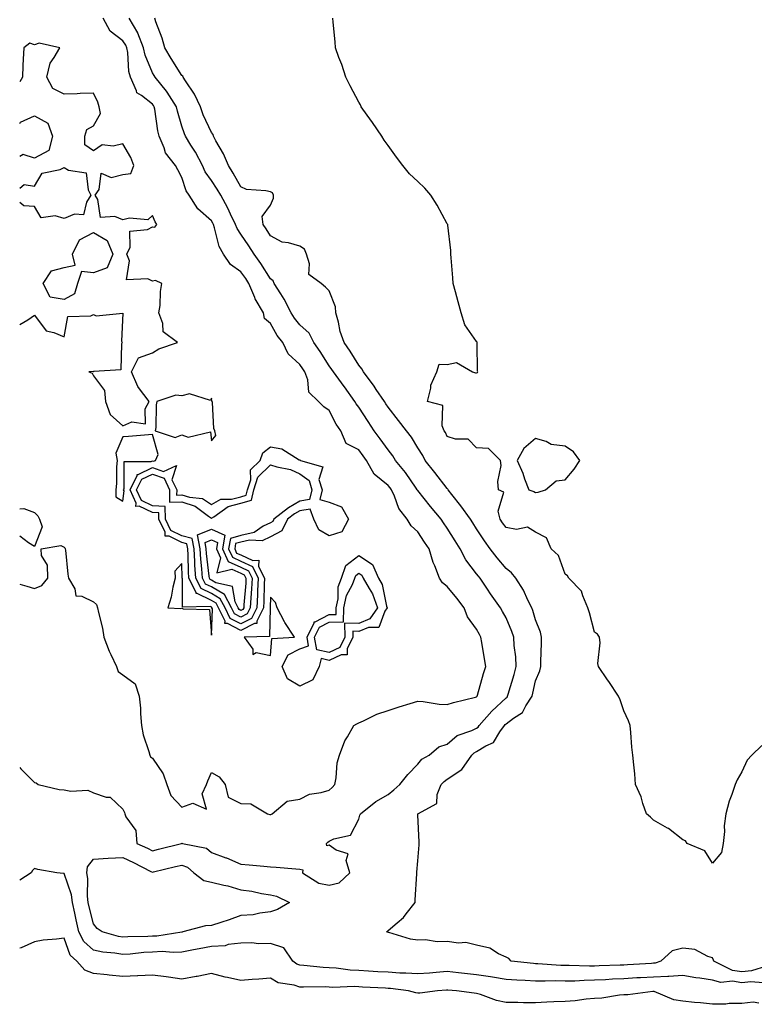
# Model space of a CAD drawing. Units: inches. Extents: x 913043 to 915683, y 7258298 to 7260938.
# Drawn here: x 913043 to 913292, y 7258557 to 7258891 of the extents above; entities that cross this region are included whole.
import ezdxf

# ---------------------------------------------------------------- set-up
doc = ezdxf.new("R2010")
doc.units = ezdxf.units.IN
doc.header["$MEASUREMENT"] = 0
doc.layers.add('Contour_91307258', color=7, linetype='Continuous', true_color=0xaa1876)

msp = doc.modelspace()

# ---------------------------------------------------------------- linework, layer by layer
at = {"layer": 'Contour_91307258'}
for points in [[(913043, 7258699.93, 3272), (913045.4, 7258699.26, 3272), (913048.05, 7258698.38, 3272), (913050.56, 7258699.41, 3272), (913052.52, 7258701.92, 3272), (913052.49, 7258706.36, 3272), (913050.39, 7258709.59, 3272), (913050.3, 7258711.92, 3272), (913056.91, 7258713.05, 3272), (913058.05, 7258712.45, 3272), (913058.33, 7258712.2, 3272), (913058.47, 7258711.92, 3272), (913058.55, 7258711.42, 3272), (913059.38, 7258703.25, 3272), (913059.6, 7258701.92, 3272), (913061.68, 7258698.29, 3272), (913062.07, 7258695.93, 3272), (913064.11, 7258695.86, 3272), (913068.05, 7258693.96, 3272), (913069.09, 7258692.96, 3272), (913069.41, 7258691.92, 3272), (913069.71, 7258690.26, 3272), (913071.1, 7258684.97, 3272), (913071.54, 7258681.92, 3272), (913073.31, 7258677.17, 3272), (913073.91, 7258676.06, 3272), (913075.89, 7258671.92, 3272), (913076.4, 7258670.27, 3272), (913078.05, 7258669.08, 3272), (913082.17, 7258666.04, 3272), (913083.56, 7258661.92, 3272), (913083.99, 7258657.87, 3272), (913084.02, 7258655.95, 3272), (913084.38, 7258651.92, 3272), (913084.9, 7258648.77, 3272), (913086.85, 7258643.12, 3272), (913087.12, 7258641.92, 3272), (913087.41, 7258641.29, 3272), (913088.05, 7258640.85, 3272), (913091.7, 7258635.56, 3272), (913092.9, 7258631.92, 3272), (913094.27, 7258628.13, 3272), (913098.05, 7258624.25, 3272), (913101.71, 7258625.58, 3272), (913106.37, 7258623.6, 3272), (913104.89, 7258628.76, 3272), (913106.44, 7258631.92, 3272), (913106.8, 7258633.17, 3272), (913108.05, 7258635.97, 3272), (913110.64, 7258634.51, 3272), (913112.72, 7258631.92, 3272), (913113.78, 7258627.64, 3272), (913118.05, 7258625.46, 3272), (913121.44, 7258625.32, 3272), (913127.07, 7258621.92, 3272), (913127.88, 7258621.75, 3272), (913128.05, 7258621.72, 3272), (913128.21, 7258621.75, 3272), (913128.67, 7258621.92, 3272), (913133.75, 7258626.22, 3272), (913138.05, 7258626.9, 3272), (913141.31, 7258628.67, 3272), (913145.29, 7258629.17, 3272), (913148.05, 7258630.03, 3272), (913149.01, 7258630.95, 3272), (913149.88, 7258631.92, 3272), (913150.37, 7258634.23, 3272), (913150.74, 7258639.22, 3272), (913151.54, 7258641.92, 3272), (913153.28, 7258646.69, 3272), (913154.2, 7258648.06, 3272), (913156.38, 7258651.92, 3272), (913157.42, 7258652.55, 3272), (913158.05, 7258652.89, 3272), (913159.69, 7258653.56, 3272), (913164.19, 7258655.78, 3272), (913168.05, 7258656.98, 3272), (913171.71, 7258658.26, 3272), (913175.54, 7258659.41, 3272), (913178.05, 7258660.22, 3272), (913179.89, 7258660.07, 3272), (913185.36, 7258659.22, 3272), (913188.05, 7258659.05, 3272), (913190.18, 7258659.79, 3272), (913197.72, 7258661.6, 3272), (913198.05, 7258661.7, 3272), (913198.16, 7258661.81, 3272), (913198.27, 7258661.92, 3272), (913198.37, 7258662.24, 3272), (913200.33, 7258669.64, 3272), (913201.21, 7258671.92, 3272), (913200.73, 7258674.6, 3272), (913199.83, 7258680.14, 3272), (913199.52, 7258681.92, 3272), (913199, 7258682.87, 3272), (913198.05, 7258684.6, 3272), (913194.95, 7258688.82, 3272), (913193.79, 7258691.92, 3272), (913191.31, 7258695.17, 3272), (913188.05, 7258699.11, 3272), (913186.45, 7258700.33, 3272), (913185.5, 7258701.92, 3272), (913183.87, 7258706.1, 3272), (913183.35, 7258707.21, 3272), (913181.93, 7258711.92, 3272), (913180.33, 7258714.2, 3272), (913178.05, 7258717.71, 3272), (913175.82, 7258719.68, 3272), (913174.48, 7258721.92, 3272), (913171.67, 7258725.54, 3272), (913170.17, 7258729.8, 3272), (913169.16, 7258731.92, 3272), (913168.7, 7258732.57, 3272), (913168.05, 7258733.38, 3272), (913163.32, 7258737.19, 3272), (913160.63, 7258741.92, 3272), (913159.54, 7258743.41, 3272), (913158.05, 7258745.46, 3272), (913153.79, 7258747.66, 3272), (913151.94, 7258751.92, 3272), (913150.33, 7258754.2, 3272), (913148.05, 7258758.83, 3272), (913146.21, 7258760.08, 3272), (913144.44, 7258761.92, 3272), (913141.14, 7258765.01, 3272), (913140.74, 7258769.23, 3272), (913139.71, 7258771.92, 3272), (913139.05, 7258772.92, 3272), (913138.05, 7258774.39, 3272), (913134.15, 7258778.02, 3272), (913132.25, 7258781.92, 3272), (913130.42, 7258784.29, 3272), (913128.05, 7258788.4, 3272), (913126.12, 7258790, 3272), (913125.75, 7258791.92, 3272), (913122.92, 7258796.78, 3272), (913122.79, 7258797.18, 3272), (913120.8, 7258801.92, 3272), (913119.73, 7258803.6, 3272), (913118.05, 7258805.9, 3272), (913114.49, 7258808.36, 3272), (913112.12, 7258811.92, 3272), (913110.63, 7258814.51, 3272), (913109.14, 7258820.83, 3272), (913108.74, 7258821.92, 3272), (913108.51, 7258822.38, 3272), (913108.05, 7258823.21, 3272), (913103.41, 7258827.28, 3272), (913100.48, 7258831.92, 3272), (913099.51, 7258833.38, 3272), (913098.05, 7258837.91, 3272), (913096.63, 7258840.5, 3272), (913095.84, 7258841.92, 3272), (913092.42, 7258846.29, 3272), (913092.01, 7258847.96, 3272), (913090.35, 7258851.92, 3272), (913089.91, 7258853.78, 3272), (913088.85, 7258861.12, 3272), (913088.68, 7258861.92, 3272), (913088.44, 7258862.31, 3272), (913088.05, 7258862.77, 3272), (913084.29, 7258865.68, 3272), (913082.73, 7258866.6, 3272), (913082.63, 7258867.34, 3272), (913080.57, 7258871.92, 3272), (913080, 7258873.87, 3272), (913079.67, 7258880.3, 3272), (913079.34, 7258881.92, 3272), (913078.98, 7258882.85, 3272), (913078.05, 7258884.23, 3272), (913073.71, 7258887.58, 3272), (913071.35, 7258891.92, 3272)], [(913043, 7258637.67, 3271), (913043.41, 7258637.27, 3271), (913048.05, 7258632.57, 3271), (913048.63, 7258632.5, 3271), (913049.31, 7258631.92, 3271), (913056.4, 7258630.27, 3271), (913058.05, 7258630.16, 3271), (913060.31, 7258629.66, 3271), (913066.14, 7258630.01, 3271), (913068.05, 7258629.1, 3271), (913072.32, 7258627.64, 3271), (913073.74, 7258627.61, 3271), (913078.05, 7258623.52, 3271), (913078.51, 7258622.38, 3271), (913078.73, 7258621.92, 3271), (913079.02, 7258620.95, 3271), (913082.4, 7258616.28, 3271), (913082.72, 7258611.92, 3271), (913086.38, 7258610.26, 3271), (913088.05, 7258609.43, 3271), (913090.05, 7258609.92, 3271), (913097.95, 7258611.92, 3271), (913098, 7258611.98, 3271), (913098.05, 7258611.97, 3271), (913098.22, 7258611.92, 3271), (913106.4, 7258610.27, 3271), (913108.05, 7258608.86, 3271), (913112.91, 7258607.07, 3271), (913113.12, 7258606.99, 3271), (913118.05, 7258604.94, 3271), (913120.82, 7258604.69, 3271), (913125.81, 7258604.16, 3271), (913128.05, 7258603.95, 3271), (913130.02, 7258603.89, 3271), (913136.7, 7258603.27, 3271), (913138.05, 7258603.22, 3271), (913139.07, 7258602.94, 3271), (913138.91, 7258601.92, 3271), (913144.56, 7258598.43, 3271), (913148.05, 7258597.78, 3271), (913151.44, 7258598.53, 3271), (913155.01, 7258601.92, 3271), (913153.8, 7258606.17, 3271), (913154.51, 7258608.38, 3271), (913150.38, 7258609.6, 3271), (913148.05, 7258611.3, 3271), (913147.27, 7258611.15, 3271), (913147.08, 7258611.92, 3271), (913147.58, 7258612.39, 3271), (913148.05, 7258612.7, 3271), (913149.64, 7258613.51, 3271), (913155.22, 7258614.74, 3271), (913158.05, 7258620.19, 3271), (913158.42, 7258621.55, 3271), (913158.63, 7258621.92, 3271), (913163.87, 7258626.1, 3271), (913168.05, 7258628.47, 3271), (913169.91, 7258630.06, 3271), (913172.02, 7258631.92, 3271), (913174.66, 7258635.32, 3271), (913178.05, 7258638.8, 3271), (913179.47, 7258640.5, 3271), (913181.9, 7258641.92, 3271), (913185.25, 7258644.72, 3271), (913188.05, 7258645.57, 3271), (913191.42, 7258648.55, 3271), (913196.4, 7258650.28, 3271), (913198.05, 7258651.08, 3271), (913198.57, 7258651.4, 3271), (913198.94, 7258651.92, 3271), (913203.19, 7258656.78, 3271), (913208.05, 7258661.37, 3271), (913208.36, 7258661.61, 3271), (913208.56, 7258661.92, 3271), (913208.76, 7258662.62, 3271), (913210.78, 7258669.19, 3271), (913211.49, 7258671.92, 3271), (913211.34, 7258675.21, 3271), (913210.84, 7258679.13, 3271), (913210.69, 7258681.92, 3271), (913210.03, 7258683.89, 3271), (913208.05, 7258688.43, 3271), (913206.81, 7258690.68, 3271), (913206.13, 7258691.92, 3271), (913202.79, 7258696.66, 3271), (913201.73, 7258698.25, 3271), (913199.24, 7258701.92, 3271), (913198.7, 7258702.57, 3271), (913198.05, 7258703.41, 3271), (913194.33, 7258708.2, 3271), (913192.44, 7258711.92, 3271), (913190.77, 7258714.64, 3271), (913188.05, 7258718.91, 3271), (913186.8, 7258720.67, 3271), (913185.97, 7258721.92, 3271), (913182.42, 7258726.3, 3271), (913178.05, 7258731.7, 3271), (913177.95, 7258731.81, 3271), (913177.9, 7258731.92, 3271), (913177.53, 7258732.45, 3271), (913173.87, 7258737.74, 3271), (913170.56, 7258741.92, 3271), (913169.59, 7258743.46, 3271), (913168.05, 7258745.45, 3271), (913165.32, 7258749.2, 3271), (913163.33, 7258751.92, 3271), (913161.23, 7258755.1, 3271), (913158.05, 7258759.92, 3271), (913157.2, 7258761.06, 3271), (913156.73, 7258761.92, 3271), (913153.16, 7258766.81, 3271), (913153.06, 7258766.94, 3271), (913149.45, 7258771.92, 3271), (913148.9, 7258772.77, 3271), (913148.05, 7258774.02, 3271), (913144.93, 7258778.8, 3271), (913142.82, 7258781.92, 3271), (913141.23, 7258785.1, 3271), (913138.05, 7258787.86, 3271), (913136.25, 7258790.12, 3271), (913135.13, 7258791.92, 3271), (913132.78, 7258796.65, 3271), (913131.58, 7258798.39, 3271), (913129.31, 7258801.92, 3271), (913128.97, 7258802.84, 3271), (913128.05, 7258803.46, 3271), (913124.83, 7258808.7, 3271), (913122.53, 7258811.92, 3271), (913120.8, 7258814.67, 3271), (913118.05, 7258818.65, 3271), (913116.74, 7258820.61, 3271), (913116.26, 7258821.92, 3271), (913114.56, 7258825.41, 3271), (913113.61, 7258827.49, 3271), (913111.22, 7258831.92, 3271), (913110.05, 7258833.92, 3271), (913108.05, 7258836.9, 3271), (913105.92, 7258839.79, 3271), (913104.99, 7258841.92, 3271), (913102.62, 7258846.49, 3271), (913101.09, 7258848.88, 3271), (913099.24, 7258851.92, 3271), (913098.88, 7258852.76, 3271), (913098.05, 7258855.37, 3271), (913096.55, 7258860.43, 3271), (913096.24, 7258861.92, 3271), (913093.03, 7258866.9, 3271), (913092.8, 7258867.16, 3271), (913088.94, 7258871.92, 3271), (913088.6, 7258872.47, 3271), (913088.05, 7258873.4, 3271), (913085.52, 7258879.39, 3271), (913085.01, 7258881.92, 3271), (913083.08, 7258886.89, 3271), (913083.06, 7258886.94, 3271), (913080.13, 7258891.92, 3271)], [(913296.44, 7258570.31, 3270), (913291.33, 7258568.64, 3270), (913288.05, 7258568.3, 3270), (913284.91, 7258568.78, 3270), (913278.51, 7258571.92, 3270), (913278.45, 7258572.31, 3270), (913278.05, 7258573.09, 3270), (913276.45, 7258573.52, 3270), (913272.09, 7258575.96, 3270), (913268.05, 7258576.42, 3270), (913264.44, 7258575.53, 3270), (913260.52, 7258571.92, 3270), (913258.68, 7258571.3, 3270), (913258.05, 7258571.27, 3270), (913257.36, 7258571.23, 3270), (913249.26, 7258570.71, 3270), (913248.05, 7258570.64, 3270), (913246.71, 7258570.58, 3270), (913239.61, 7258570.36, 3270), (913238.05, 7258570.28, 3270), (913236.38, 7258570.25, 3270), (913229.46, 7258570.5, 3270), (913228.05, 7258570.48, 3270), (913226.65, 7258570.51, 3270), (913218.87, 7258571.1, 3270), (913218.05, 7258571.12, 3270), (913217.3, 7258571.17, 3270), (913209.78, 7258571.92, 3270), (913208.99, 7258572.86, 3270), (913208.05, 7258573.34, 3270), (913205.46, 7258574.51, 3270), (913202.5, 7258576.37, 3270), (913198.05, 7258577.4, 3270), (913194.42, 7258578.3, 3270), (913191.86, 7258578.1, 3270), (913188.05, 7258578.66, 3270), (913184.67, 7258578.54, 3270), (913180.72, 7258579.25, 3270), (913178.05, 7258579.11, 3270), (913175.61, 7258579.48, 3270), (913168.31, 7258581.66, 3270), (913168.05, 7258581.71, 3270), (913167.9, 7258581.76, 3270), (913167.51, 7258581.92, 3270), (913167.82, 7258582.15, 3270), (913168.05, 7258582.33, 3270), (913171.09, 7258584.97, 3270), (913173.23, 7258586.74, 3270), (913174.19, 7258588.06, 3270), (913177.19, 7258591.92, 3270), (913177.23, 7258592.74, 3270), (913177.71, 7258601.58, 3270), (913177.72, 7258601.92, 3270), (913177.76, 7258602.2, 3270), (913178.05, 7258606.03, 3270), (913178.52, 7258611.45, 3270), (913178.57, 7258611.92, 3270), (913178.5, 7258612.37, 3270), (913178.05, 7258621.63, 3270), (913178.05, 7258621.91, 3270), (913178.05, 7258621.92, 3270), (913178.06, 7258621.94, 3270), (913184.49, 7258625.48, 3270), (913184.64, 7258628.5, 3270), (913186.06, 7258631.92, 3270), (913186.99, 7258632.98, 3270), (913188.05, 7258633.71, 3270), (913193, 7258636.97, 3270), (913196.38, 7258641.92, 3270), (913197.25, 7258642.72, 3270), (913198.05, 7258643.11, 3270), (913201.15, 7258645.02, 3270), (913203.8, 7258646.17, 3270), (913205.91, 7258649.77, 3270), (913207.46, 7258651.92, 3270), (913207.74, 7258652.23, 3270), (913208.05, 7258652.54, 3270), (913210.51, 7258654.38, 3270), (913213.62, 7258656.35, 3270), (913214.69, 7258658.56, 3270), (913216.84, 7258661.92, 3270), (913217.1, 7258662.87, 3270), (913218.05, 7258667.05, 3270), (913219.45, 7258670.52, 3270), (913219.78, 7258671.92, 3270), (913219.8, 7258673.67, 3270), (913220.07, 7258679.9, 3270), (913220.09, 7258681.92, 3270), (913219.71, 7258683.59, 3270), (913218.05, 7258687.78, 3270), (913217.13, 7258691, 3270), (913216.77, 7258691.92, 3270), (913215.46, 7258694.51, 3270), (913213.99, 7258697.86, 3270), (913211.3, 7258701.92, 3270), (913209.91, 7258703.78, 3270), (913208.05, 7258705.17, 3270), (913204.99, 7258708.85, 3270), (913202.61, 7258711.92, 3270), (913200.7, 7258714.58, 3270), (913198.05, 7258718.64, 3270), (913196.81, 7258720.68, 3270), (913196.02, 7258721.92, 3270), (913192.65, 7258726.53, 3270), (913189.68, 7258730.29, 3270), (913188.4, 7258731.92, 3270), (913188.3, 7258732.17, 3270), (913188.05, 7258732.39, 3270), (913183.92, 7258737.79, 3270), (913180.62, 7258741.92, 3270), (913179.74, 7258743.61, 3270), (913178.05, 7258746.15, 3270), (913175.9, 7258749.77, 3270), (913174.27, 7258751.92, 3270), (913171.56, 7258755.44, 3270), (913168.05, 7258759.94, 3270), (913167.26, 7258761.13, 3270), (913166.74, 7258761.92, 3270), (913163.98, 7258765.98, 3270), (913163.24, 7258767.12, 3270), (913159.61, 7258771.92, 3270), (913159.06, 7258772.93, 3270), (913158.05, 7258774.22, 3270), (913155.09, 7258778.96, 3270), (913153.09, 7258781.92, 3270), (913151.74, 7258785.61, 3270), (913151.17, 7258788.8, 3270), (913150.3, 7258791.92, 3270), (913150.14, 7258794.01, 3270), (913148.05, 7258799.43, 3270), (913146.79, 7258800.66, 3270), (913145.26, 7258801.92, 3270), (913141.14, 7258805.02, 3270), (913141.39, 7258808.58, 3270), (913140.29, 7258811.92, 3270), (913139.66, 7258813.53, 3270), (913138.05, 7258814.59, 3270), (913134.25, 7258815.73, 3270), (913132.09, 7258815.96, 3270), (913128.05, 7258818.05, 3270), (913126.58, 7258820.45, 3270), (913125.57, 7258821.92, 3270), (913125.3, 7258824.66, 3270), (913128.05, 7258828.52, 3270), (913129.08, 7258830.88, 3270), (913129.15, 7258831.92, 3270), (913128.8, 7258832.67, 3270), (913128.05, 7258833.01, 3270), (913126.55, 7258833.42, 3270), (913119.94, 7258833.8, 3270), (913118.05, 7258834.77, 3270), (913115.47, 7258839.34, 3270), (913113.8, 7258841.92, 3270), (913112.1, 7258845.97, 3270), (913109.61, 7258850.36, 3270), (913108.81, 7258851.92, 3270), (913108.63, 7258852.5, 3270), (913108.05, 7258853.19, 3270), (913105.31, 7258859.19, 3270), (913104.31, 7258861.92, 3270), (913102.29, 7258866.16, 3270), (913099.22, 7258870.75, 3270), (913098.49, 7258871.92, 3270), (913098.38, 7258872.25, 3270), (913098.05, 7258872.55, 3270), (913094.45, 7258878.32, 3270), (913092.3, 7258881.92, 3270), (913091.3, 7258885.16, 3270), (913089.25, 7258890.73, 3270), (913088.84, 7258891.92, 3270)], [(913294.79, 7258645.18, 3269), (913291.48, 7258641.92, 3269), (913289.83, 7258640.14, 3269), (913288.05, 7258636.21, 3269), (913286.43, 7258633.54, 3269), (913285.83, 7258631.92, 3269), (913284.65, 7258628.52, 3269), (913283.69, 7258626.29, 3269), (913282.58, 7258621.92, 3269), (913282.08, 7258617.89, 3269), (913282.11, 7258615.97, 3269), (913281.72, 7258611.92, 3269), (913281.18, 7258608.79, 3269), (913278.05, 7258605.28, 3269), (913275.51, 7258609.38, 3269), (913269.51, 7258611.92, 3269), (913268.96, 7258612.84, 3269), (913268.05, 7258613.11, 3269), (913263.13, 7258617, 3269), (913262.84, 7258617.13, 3269), (913258.05, 7258619.78, 3269), (913257.01, 7258620.88, 3269), (913255.73, 7258621.92, 3269), (913254.48, 7258625.49, 3269), (913253.86, 7258627.72, 3269), (913251.95, 7258631.92, 3269), (913251.71, 7258635.58, 3269), (913251.36, 7258638.61, 3269), (913251.06, 7258641.92, 3269), (913250.74, 7258644.61, 3269), (913250.41, 7258649.57, 3269), (913250.13, 7258651.92, 3269), (913249.62, 7258653.49, 3269), (913248.05, 7258656.92, 3269), (913246.79, 7258660.66, 3269), (913246.22, 7258661.92, 3269), (913242.95, 7258666.82, 3269), (913242.49, 7258667.48, 3269), (913239.41, 7258671.92, 3269), (913239.15, 7258673.02, 3269), (913240.01, 7258679.96, 3269), (913239.76, 7258681.92, 3269), (913239.08, 7258682.95, 3269), (913238.05, 7258683.63, 3269), (913236.33, 7258690.2, 3269), (913235.83, 7258691.92, 3269), (913234.04, 7258695.93, 3269), (913233.66, 7258697.53, 3269), (913229.38, 7258701.92, 3269), (913228.86, 7258702.73, 3269), (913228.05, 7258703.32, 3269), (913225.79, 7258709.66, 3269), (913223.38, 7258711.92, 3269), (913221.79, 7258715.66, 3269), (913218.05, 7258717.54, 3269), (913215.34, 7258719.21, 3269), (913211.56, 7258718.41, 3269), (913208.05, 7258719.12, 3269), (913206.87, 7258720.74, 3269), (913206.08, 7258721.92, 3269), (913205.34, 7258724.63, 3269), (913207.23, 7258731.1, 3269), (913205.47, 7258731.92, 3269), (913205.28, 7258734.69, 3269), (913206.32, 7258740.19, 3269), (913206.1, 7258741.92, 3269), (913202.03, 7258745.9, 3269), (913198.05, 7258746.16, 3269), (913195.17, 7258749.05, 3269), (913190.89, 7258749.09, 3269), (913188.05, 7258750.05, 3269), (913187.44, 7258751.31, 3269), (913187.06, 7258751.92, 3269), (913186.35, 7258753.62, 3269), (913186.62, 7258760.48, 3269), (913181.39, 7258761.92, 3269), (913182.49, 7258766.36, 3269), (913182.5, 7258767.47, 3269), (913184.52, 7258771.92, 3269), (913185.39, 7258774.59, 3269), (913188.05, 7258774.43, 3269), (913191.25, 7258775.12, 3269), (913196.62, 7258771.92, 3269), (913197.7, 7258771.58, 3269), (913198.05, 7258771.57, 3269), (913198.3, 7258771.67, 3269), (913198.43, 7258771.92, 3269), (913198.36, 7258772.23, 3269), (913198.28, 7258781.7, 3269), (913198.25, 7258781.92, 3269), (913198.19, 7258782.06, 3269), (913198.05, 7258782.3, 3269), (913194, 7258787.87, 3269), (913192.85, 7258791.92, 3269), (913191.83, 7258795.7, 3269), (913190.84, 7258799.13, 3269), (913190.05, 7258801.92, 3269), (913190, 7258803.87, 3269), (913189.38, 7258810.59, 3269), (913189.34, 7258811.92, 3269), (913189.3, 7258813.16, 3269), (913188.24, 7258821.73, 3269), (913188.23, 7258821.92, 3269), (913188.17, 7258822.04, 3269), (913188.05, 7258822.21, 3269), (913184.69, 7258828.56, 3269), (913182.47, 7258831.92, 3269), (913180.45, 7258834.32, 3269), (913178.05, 7258836.5, 3269), (913175.28, 7258839.15, 3269), (913172.97, 7258841.92, 3269), (913170.91, 7258844.77, 3269), (913168.05, 7258848.79, 3269), (913166.71, 7258850.58, 3269), (913165.88, 7258851.92, 3269), (913162.69, 7258856.56, 3269), (913160.94, 7258859.03, 3269), (913158.9, 7258861.92, 3269), (913158.66, 7258862.53, 3269), (913158.05, 7258863.48, 3269), (913155.13, 7258869, 3269), (913153.67, 7258871.92, 3269), (913152.32, 7258876.19, 3269), (913151.31, 7258878.66, 3269), (913150.13, 7258881.92, 3269), (913150.02, 7258883.89, 3269), (913149.34, 7258890.63, 3269), (913149.28, 7258891.92, 3269)], [(913078.05, 7258753.63, 3273), (913081.09, 7258754.96, 3273), (913085.64, 7258754.33, 3273), (913085.55, 7258759.42, 3273), (913086.88, 7258761.92, 3273), (913083.37, 7258766.6, 3273), (913083.08, 7258766.95, 3273), (913080.9, 7258771.92, 3273), (913083.28, 7258776.69, 3273), (913088.05, 7258778.37, 3273), (913090.18, 7258779.79, 3273), (913096.5, 7258781.92, 3273), (913091.67, 7258785.54, 3273), (913091.59, 7258788.38, 3273), (913090.26, 7258791.92, 3273), (913090.62, 7258794.5, 3273), (913090.74, 7258799.23, 3273), (913091.24, 7258801.92, 3273), (913089.05, 7258802.92, 3273), (913088.05, 7258802.67, 3273), (913086.49, 7258803.48, 3273), (913079.28, 7258803.14, 3273), (913080.29, 7258809.67, 3273), (913079.32, 7258811.92, 3273), (913080.43, 7258814.3, 3273), (913080.32, 7258819.65, 3273), (913086.38, 7258820.25, 3273), (913088.05, 7258821.18, 3273), (913088.88, 7258821.08, 3273), (913089.5, 7258821.92, 3273), (913089, 7258822.87, 3273), (913088.05, 7258824.98, 3273), (913086.45, 7258823.52, 3273), (913080.23, 7258824.11, 3273), (913078.05, 7258823.48, 3273), (913075.31, 7258824.66, 3273), (913070.46, 7258824.33, 3273), (913069.51, 7258830.46, 3273), (913068.65, 7258831.92, 3273), (913069.98, 7258833.85, 3273), (913070.63, 7258839.34, 3273), (913073.99, 7258837.86, 3273), (913078.05, 7258838.9, 3273), (913080.68, 7258839.29, 3273), (913081.76, 7258841.92, 3273), (913080.75, 7258844.63, 3273), (913078.05, 7258849.37, 3273), (913074.68, 7258848.55, 3273), (913071.01, 7258848.96, 3273), (913068.05, 7258846.99, 3273), (913065.15, 7258849.02, 3273), (913065.13, 7258851.92, 3273), (913065.79, 7258854.18, 3273), (913068.05, 7258855.38, 3273), (913070.41, 7258859.56, 3273), (913069.98, 7258861.92, 3273), (913069.56, 7258863.43, 3273), (913068.05, 7258866.54, 3273), (913063.53, 7258866.44, 3273), (913062.47, 7258866.34, 3273), (913058.05, 7258866.22, 3273), (913054.25, 7258868.12, 3273), (913052.17, 7258871.92, 3273), (913053.3, 7258876.67, 3273), (913054.73, 7258878.6, 3273), (913056.59, 7258881.92, 3273), (913049.6, 7258883.47, 3273), (913048.05, 7258882.92, 3273), (913046.45, 7258883.52, 3273), (913044.36, 7258881.92, 3273), (913044.21, 7258878.07, 3273), (913044.1, 7258875.87, 3273), (913043.94, 7258871.92, 3273), (913043, 7258870.41, 3273)], [(913043, 7258856.25, 3273), (913043.3, 7258856.67, 3273), (913048.05, 7258858.87, 3273), (913052.5, 7258856.37, 3273), (913054.14, 7258851.92, 3273), (913052.92, 7258847.05, 3273), (913048.05, 7258844.5, 3273)], [(913048.05, 7258844.5, 3273), (913044.23, 7258845.74, 3273), (913043, 7258845, 3273)], [(913043, 7258834.27, 3273), (913044.47, 7258835.49, 3273), (913048.05, 7258834.96, 3273), (913050.59, 7258839.38, 3273), (913056.76, 7258840.63, 3273), (913058.05, 7258841.26, 3273), (913059.54, 7258840.44, 3273), (913065.57, 7258839.44, 3273), (913066.21, 7258833.76, 3273), (913067.16, 7258831.92, 3273), (913065.67, 7258829.54, 3273), (913064.69, 7258825.28, 3273), (913061.59, 7258825.46, 3273), (913058.05, 7258823.96, 3273)], [(913058.05, 7258823.96, 3273), (913055.06, 7258824.91, 3273), (913050.34, 7258824.21, 3273), (913048.05, 7258828.06, 3273), (913044.37, 7258828.24, 3273), (913043, 7258829.45, 3273)], [(913043, 7258788.06, 3273), (913045.78, 7258789.64, 3273), (913048.05, 7258791.14, 3273), (913051.99, 7258785.86, 3273), (913054.63, 7258785.34, 3273), (913058.05, 7258783.78, 3273), (913059.29, 7258790.68, 3273), (913067.1, 7258790.97, 3273), (913068.05, 7258791.42, 3273), (913068.98, 7258790.99, 3273), (913078, 7258791.86, 3273), (913077.57, 7258782.4, 3273), (913077.81, 7258781.92, 3273), (913077.58, 7258781.44, 3273), (913077.34, 7258772.63, 3273), (913068.2, 7258772.07, 3273), (913068.05, 7258771.99, 3273), (913067.92, 7258772.05, 3273), (913066.49, 7258771.92, 3273), (913067.6, 7258771.47, 3273), (913068.05, 7258770.63, 3273), (913071.74, 7258765.61, 3273), (913072.1, 7258761.92, 3273), (913073.65, 7258757.53, 3273), (913078.05, 7258753.63, 3273)], [(913043, 7258725.5, 3272), (913044.37, 7258725.6, 3272), (913048.05, 7258724.17, 3272), (913049.17, 7258723.04, 3272), (913049.72, 7258721.92, 3272), (913050.62, 7258719.35, 3272), (913048.05, 7258712.66, 3272), (913046.04, 7258713.93, 3272), (913043, 7258716.19, 3272)], [(913295.32, 7258564.64, 3271), (913291.09, 7258564.96, 3271), (913288.05, 7258564.63, 3271), (913284.84, 7258565.13, 3271), (913280.88, 7258564.75, 3271), (913278.05, 7258565.54, 3271), (913273.77, 7258566.2, 3271), (913272.42, 7258566.29, 3271), (913268.05, 7258567.13, 3271), (913263.25, 7258566.72, 3271), (913262.92, 7258566.79, 3271), (913258.05, 7258566.56, 3271), (913253.65, 7258566.32, 3271), (913252.4, 7258566.27, 3271), (913248.05, 7258566.03, 3271), (913244.13, 7258565.85, 3271), (913241.81, 7258565.69, 3271), (913238.05, 7258565.49, 3271), (913234.53, 7258565.45, 3271), (913231.35, 7258565.22, 3271), (913228.05, 7258565.16, 3271), (913224.73, 7258565.24, 3271), (913221.28, 7258565.15, 3271), (913218.05, 7258565.23, 3271), (913214.52, 7258565.46, 3271), (913211.66, 7258565.53, 3271), (913208.05, 7258565.77, 3271), (913203.46, 7258566.51, 3271), (913202.78, 7258566.65, 3271), (913198.05, 7258567.35, 3271), (913193.88, 7258567.75, 3271), (913191.94, 7258568.02, 3271), (913188.05, 7258568.43, 3271), (913184.28, 7258568.15, 3271), (913182.02, 7258567.95, 3271), (913178.05, 7258567.65, 3271), (913174.06, 7258567.94, 3271), (913172.02, 7258567.95, 3271), (913168.05, 7258568.2, 3271), (913164.53, 7258568.4, 3271), (913161.36, 7258568.61, 3271), (913158.05, 7258568.8, 3271), (913155.08, 7258568.94, 3271), (913150.37, 7258569.61, 3271), (913148.05, 7258569.74, 3271), (913145.96, 7258569.83, 3271), (913139.45, 7258570.52, 3271), (913138.05, 7258570.59, 3271), (913137.05, 7258570.92, 3271), (913135.64, 7258571.92, 3271), (913132.68, 7258576.55, 3271), (913128.05, 7258577.96, 3271), (913123.99, 7258577.87, 3271), (913121.8, 7258578.18, 3271), (913118.05, 7258578.06, 3271), (913113.76, 7258577.63, 3271), (913112.75, 7258577.21, 3271), (913108.05, 7258576.99, 3271), (913103.85, 7258576.12, 3271), (913101.94, 7258575.81, 3271), (913098.05, 7258575.06, 3271), (913095.05, 7258574.92, 3271), (913091.33, 7258575.2, 3271), (913088.05, 7258575.07, 3271), (913085.08, 7258574.89, 3271), (913080.49, 7258574.36, 3271), (913078.05, 7258574.2, 3271), (913075.32, 7258574.65, 3271), (913071.17, 7258575.04, 3271), (913068.05, 7258575.67, 3271), (913064.82, 7258578.69, 3271), (913063.11, 7258581.92, 3271), (913062.16, 7258586.03, 3271), (913061.71, 7258588.26, 3271), (913060.9, 7258591.92, 3271), (913060.56, 7258594.43, 3271), (913058.05, 7258601.71, 3271), (913057.84, 7258601.71, 3271), (913055.57, 7258601.92, 3271), (913049.17, 7258603.04, 3271), (913048.05, 7258603.38, 3271), (913047.29, 7258602.68, 3271), (913046.84, 7258601.92, 3271), (913043, 7258599.44, 3271)], [(913293.85, 7258557.71, 3272), (913291.86, 7258558.11, 3272), (913288.05, 7258557.63, 3272), (913283.76, 7258557.62, 3272), (913282.63, 7258557.34, 3272), (913278.05, 7258557.33, 3272), (913273.97, 7258557.84, 3272), (913271.98, 7258557.99, 3272), (913268.05, 7258558.44, 3272), (913264.96, 7258558.83, 3272), (913258.29, 7258561.68, 3272), (913258.05, 7258561.72, 3272), (913257.85, 7258561.72, 3272), (913249.41, 7258560.56, 3272), (913248.05, 7258560.52, 3272), (913246.54, 7258560.41, 3272), (913240.55, 7258559.41, 3272), (913238.05, 7258559.26, 3272), (913235.18, 7258559.05, 3272), (913231.43, 7258558.53, 3272), (913228.05, 7258558.31, 3272), (913224.28, 7258558.15, 3272), (913221.92, 7258558.04, 3272), (913218.05, 7258557.88, 3272), (913213.98, 7258557.85, 3272), (913212.03, 7258557.94, 3272), (913208.05, 7258557.91, 3272), (913204.75, 7258558.62, 3272), (913199.33, 7258560.64, 3272), (913198.05, 7258561, 3272), (913197.21, 7258561.08, 3272), (913191.24, 7258561.92, 3272), (913188.24, 7258562.11, 3272), (913188.05, 7258562.13, 3272), (913187.86, 7258562.11, 3272), (913184.78, 7258561.92, 3272), (913178.81, 7258561.16, 3272), (913178.05, 7258561.15, 3272), (913177.38, 7258561.25, 3272), (913174.98, 7258561.92, 3272), (913168.83, 7258562.69, 3272), (913168.05, 7258562.74, 3272), (913167.18, 7258562.79, 3272), (913159.3, 7258563.18, 3272), (913158.05, 7258563.25, 3272), (913156.65, 7258563.32, 3272), (913149.21, 7258563.08, 3272), (913148.05, 7258563.15, 3272), (913146.76, 7258563.21, 3272), (913139.25, 7258563.12, 3272), (913138.05, 7258563.18, 3272), (913136.16, 7258563.81, 3272), (913130.76, 7258564.63, 3272), (913128.05, 7258566.24, 3272), (913124.16, 7258565.82, 3272), (913121.91, 7258565.78, 3272), (913118.05, 7258565.43, 3272), (913113.55, 7258566.42, 3272), (913112.67, 7258566.54, 3272), (913108.05, 7258567.78, 3272), (913103.21, 7258566.76, 3272), (913102.86, 7258566.73, 3272), (913098.05, 7258565.88, 3272), (913093.45, 7258566.52, 3272), (913092.74, 7258566.62, 3272), (913088.05, 7258567.26, 3272), (913083.12, 7258566.99, 3272), (913083, 7258566.97, 3272), (913078.05, 7258566.76, 3272), (913073.37, 7258567.24, 3272), (913072.64, 7258567.33, 3272), (913068.05, 7258567.82, 3272), (913065.07, 7258568.94, 3272), (913062.42, 7258571.92, 3272), (913060.12, 7258573.99, 3272), (913058.05, 7258579.77, 3272), (913055.53, 7258579.4, 3272), (913050.93, 7258579.04, 3272), (913048.05, 7258578.54, 3272), (913043.45, 7258576.53, 3272), (913043, 7258576.43, 3272)]]:
    msp.add_polyline3d(points, dxfattribs=at)
for points in [[(913058.05, 7258796.47, 3273), (913053.37, 7258797.24, 3273), (913050.93, 7258801.92, 3273), (913053.79, 7258806.18, 3273), (913058.05, 7258807.34, 3273), (913061.87, 7258808.1, 3273), (913060.91, 7258811.92, 3273), (913063.28, 7258816.69, 3273), (913068.05, 7258819.23, 3273), (913072.63, 7258816.5, 3273), (913074.61, 7258811.92, 3273), (913072.69, 7258807.27, 3273), (913068.05, 7258805.57, 3273), (913063.93, 7258806.04, 3273), (913062.57, 7258801.92, 3273), (913061.59, 7258798.38, 3273)], [(913108.05, 7258748.49, 3273), (913109.61, 7258750.37, 3273), (913109.26, 7258751.92, 3273), (913108.86, 7258752.73, 3273), (913108.43, 7258761.54, 3273), (913108.33, 7258761.92, 3273), (913108.17, 7258762.04, 3273), (913108.05, 7258762.97, 3273), (913107.76, 7258762.21, 3273), (913100.58, 7258764.46, 3273), (913098.05, 7258763.77, 3273), (913095.93, 7258764.04, 3273), (913089.54, 7258761.92, 3273), (913089.27, 7258760.7, 3273), (913089.2, 7258753.07, 3273), (913089.02, 7258751.92, 3273), (913095.78, 7258749.65, 3273), (913098.05, 7258750.59, 3273), (913100.13, 7258749.83, 3273), (913107.74, 7258751.61, 3273)], [(913078.05, 7258728.1, 3273), (913078.4, 7258731.57, 3273), (913078.24, 7258731.92, 3273), (913078.42, 7258732.29, 3273), (913078.43, 7258741.54, 3273), (913087.63, 7258741.5, 3273), (913088.05, 7258741.71, 3273), (913088.38, 7258741.59, 3273), (913089.12, 7258741.92, 3273), (913090.01, 7258743.88, 3273), (913088.05, 7258750.72, 3273), (913086.73, 7258750.59, 3273), (913079.92, 7258750.05, 3273), (913078.05, 7258749.88, 3273), (913075.58, 7258744.38, 3273), (913076.06, 7258741.92, 3273), (913075.86, 7258739.72, 3273), (913075.88, 7258734.09, 3273), (913075.63, 7258731.92, 3273), (913075.61, 7258729.48, 3273)], [(913218.05, 7258731.01, 3269), (913218.88, 7258731.09, 3269), (913221.38, 7258731.92, 3269), (913225.04, 7258734.93, 3269), (913228.05, 7258735.28, 3269), (913231.09, 7258738.88, 3269), (913233.1, 7258741.92, 3269), (913230.9, 7258744.77, 3269), (913228.05, 7258746.78, 3269), (913223.39, 7258747.25, 3269), (913221.69, 7258748.29, 3269), (913218.05, 7258749.36, 3269), (913214.04, 7258745.92, 3269), (913211.81, 7258741.92, 3269), (913213.7, 7258737.57, 3269), (913214.34, 7258735.62, 3269), (913215.73, 7258731.92, 3269), (913217.5, 7258731.37, 3269)], [(913118.05, 7258684.17, 3272), (913113.46, 7258686.52, 3272), (913112.64, 7258686.52, 3272), (913112.68, 7258687.29, 3272), (913110.46, 7258691.92, 3272), (913109.63, 7258693.49, 3272), (913108.05, 7258694.4, 3272), (913103.19, 7258696.78, 3272), (913102.91, 7258696.77, 3272), (913102.9, 7258697.07, 3272), (913100.43, 7258701.92, 3272), (913100.28, 7258704.15, 3272), (913100.2, 7258709.76, 3272), (913100.07, 7258711.92, 3272), (913099.75, 7258713.63, 3272), (913098.05, 7258714.06, 3272), (913093.74, 7258716.23, 3272), (913092.36, 7258716.23, 3272), (913092.38, 7258717.59, 3272), (913090.24, 7258721.92, 3272), (913090.21, 7258724.08, 3272), (913088.05, 7258724.18, 3272), (913083.58, 7258726.39, 3272), (913082.44, 7258726.31, 3272), (913082.56, 7258727.42, 3272), (913080.46, 7258731.92, 3272), (913082.88, 7258736.74, 3272), (913082.88, 7258737.1, 3272), (913083.22, 7258737.1, 3272), (913088.05, 7258739.49, 3272), (913091.84, 7258738.13, 3272), (913096.25, 7258740.12, 3272), (913094.67, 7258735.3, 3272), (913096.29, 7258731.92, 3272), (913096.26, 7258730.13, 3272), (913098.05, 7258730.22, 3272), (913100.58, 7258729.39, 3272), (913105.07, 7258728.93, 3272), (913108.05, 7258726.97, 3272), (913111.21, 7258728.76, 3272), (913114.85, 7258728.73, 3272), (913118.05, 7258729.56, 3272), (913119.9, 7258730.06, 3272), (913120.33, 7258731.92, 3272), (913121.4, 7258735.27, 3272), (913121.31, 7258738.67, 3272), (913124.57, 7258741.92, 3272), (913125.49, 7258744.48, 3272), (913128.05, 7258746.47, 3272), (913131.92, 7258745.79, 3272), (913137.86, 7258742.11, 3272), (913138.05, 7258742.04, 3272), (913138.16, 7258742.04, 3272), (913138.3, 7258741.92, 3272), (913145.87, 7258739.73, 3272), (913144.55, 7258735.42, 3272), (913145.58, 7258731.92, 3272), (913144.81, 7258728.68, 3272), (913148.05, 7258727.7, 3272), (913152.22, 7258726.09, 3272), (913154.6, 7258721.92, 3272), (913152.32, 7258717.65, 3272), (913148.05, 7258716.28, 3272), (913144.47, 7258718.34, 3272), (913142.81, 7258721.92, 3272), (913141.53, 7258725.4, 3272), (913138.05, 7258724.82, 3272), (913136.22, 7258723.75, 3272), (913133.89, 7258721.92, 3272), (913131.96, 7258718, 3272), (913128.05, 7258715.99, 3272), (913125.32, 7258714.65, 3272), (913120.98, 7258714.86, 3272), (913118.05, 7258714.18, 3272), (913116.27, 7258713.7, 3272), (913115.95, 7258711.92, 3272), (913116.59, 7258710.46, 3272), (913118.05, 7258709.81, 3272), (913122.08, 7258707.89, 3272), (913124.15, 7258708.02, 3272), (913124.07, 7258705.9, 3272), (913126.05, 7258701.92, 3272), (913125.95, 7258699.81, 3272), (913125.86, 7258694.11, 3272), (913125.75, 7258691.92, 3272), (913123.44, 7258687.31, 3272), (913123.43, 7258686.55, 3272), (913122.65, 7258686.52, 3272)], [(913118.05, 7258686.43, 3271), (913114.42, 7258688.29, 3271), (913112.68, 7258691.92, 3271), (913111.08, 7258694.95, 3271), (913108.05, 7258696.69, 3271), (913104.54, 7258698.4, 3271), (913102.75, 7258701.92, 3271), (913102.44, 7258706.31, 3271), (913102.43, 7258707.55, 3271), (913102.16, 7258711.92, 3271), (913101.52, 7258715.39, 3271), (913098.05, 7258716.28, 3271), (913094.29, 7258718.16, 3271), (913092.43, 7258721.92, 3271), (913092.38, 7258726.25, 3271), (913088.05, 7258726.44, 3271), (913084.38, 7258728.26, 3271), (913082.67, 7258731.92, 3271), (913084.47, 7258735.49, 3271), (913088.05, 7258737.28, 3271), (913091.99, 7258735.87, 3271), (913093.88, 7258731.92, 3271), (913093.82, 7258727.68, 3271), (913098.05, 7258727.89, 3271), (913102.54, 7258726.41, 3271), (913107.01, 7258722.96, 3271), (913108.05, 7258722.28, 3271), (913108.87, 7258722.73, 3271), (913113.72, 7258726.25, 3271), (913118.05, 7258727.38, 3271), (913121.61, 7258728.36, 3271), (913122.43, 7258731.92, 3271), (913123.8, 7258736.18, 3271), (913128.05, 7258740.43, 3271), (913130.25, 7258739.72, 3271), (913134.93, 7258738.8, 3271), (913138.05, 7258737.37, 3271), (913141.22, 7258735.08, 3271), (913142.15, 7258731.92, 3271), (913141.36, 7258728.61, 3271), (913138.05, 7258728.05, 3271), (913134.19, 7258725.79, 3271), (913129.25, 7258721.92, 3271), (913128.85, 7258721.12, 3271), (913128.05, 7258720.71, 3271), (913125.66, 7258719.53, 3271), (913122.54, 7258717.43, 3271), (913118.05, 7258716.39, 3271), (913114.52, 7258715.45, 3271), (913113.88, 7258711.92, 3271), (913115.16, 7258709.03, 3271), (913118.05, 7258707.75, 3271), (913122, 7258705.87, 3271), (913123.95, 7258701.92, 3271), (913123.74, 7258697.61, 3271), (913123.72, 7258696.25, 3271), (913123.5, 7258691.92, 3271), (913121.68, 7258688.29, 3271)], [(913118.05, 7258688.7, 3270), (913115.92, 7258689.79, 3270), (913114.9, 7258691.92, 3270), (913112.53, 7258696.39, 3270), (913108.05, 7258698.97, 3270), (913106.07, 7258699.94, 3270), (913105.07, 7258701.92, 3270), (913104.84, 7258705.12, 3270), (913104.47, 7258708.34, 3270), (913104.24, 7258711.92, 3270), (913103.38, 7258716.6, 3270), (913108.05, 7258718.56, 3270), (913112.66, 7258716.53, 3270), (913111.82, 7258711.92, 3270), (913113.73, 7258707.6, 3270), (913118.05, 7258705.68, 3270), (913120.6, 7258704.47, 3270), (913121.86, 7258701.92, 3270), (913121.69, 7258698.29, 3270), (913121.42, 7258695.3, 3270), (913121.25, 7258691.92, 3270), (913120.18, 7258689.79, 3270)], [(913118.05, 7258690.96, 3269), (913117.42, 7258691.29, 3269), (913117.12, 7258691.92, 3269), (913116.06, 7258693.91, 3269), (913115.23, 7258699.11, 3269), (913109.61, 7258700.36, 3269), (913108.05, 7258701.26, 3269), (913107.61, 7258701.48, 3269), (913107.38, 7258701.92, 3269), (913107.33, 7258702.64, 3269), (913106.43, 7258710.3, 3269), (913106.33, 7258711.92, 3269), (913105.94, 7258714.04, 3269), (913108.05, 7258714.93, 3269), (913110.13, 7258714.01, 3269), (913109.75, 7258711.92, 3269), (913111.12, 7258708.85, 3269), (913109.84, 7258703.71, 3269), (913114.98, 7258704.99, 3269), (913118.05, 7258703.62, 3269), (913119.2, 7258703.07, 3269), (913119.77, 7258701.92, 3269), (913119.69, 7258700.28, 3269), (913119.05, 7258692.92, 3269), (913119, 7258691.92, 3269), (913118.68, 7258691.29, 3269)], [(913138.05, 7258665.3, 3272), (913133.89, 7258667.76, 3272), (913132.01, 7258671.92, 3272), (913134.09, 7258675.88, 3272), (913138.05, 7258677.9, 3272), (913141.04, 7258678.93, 3272), (913140.55, 7258681.92, 3272), (913142.88, 7258686.75, 3272), (913142.87, 7258687.1, 3272), (913143.24, 7258687.11, 3272), (913148.05, 7258689.58, 3272), (913150.34, 7258689.63, 3272), (913150.39, 7258691.92, 3272), (913151.03, 7258694.9, 3272), (913151.01, 7258698.95, 3272), (913152.15, 7258701.92, 3272), (913153.68, 7258706.29, 3272), (913158.05, 7258709.63, 3272), (913162.67, 7258706.54, 3272), (913164.76, 7258701.92, 3272), (913165.96, 7258699.83, 3272), (913167.49, 7258692.48, 3272), (913167.69, 7258691.92, 3272), (913166.89, 7258690.76, 3272), (913164.81, 7258685.16, 3272), (913161.37, 7258685.24, 3272), (913158.05, 7258683.88, 3272), (913156.04, 7258683.93, 3272), (913156.09, 7258681.92, 3272), (913154.07, 7258677.94, 3272), (913154.08, 7258675.89, 3272), (913152.1, 7258675.96, 3272), (913148.05, 7258674.02, 3272), (913145.34, 7258674.63, 3272), (913144.57, 7258671.92, 3272), (913142.5, 7258667.48, 3272)], [(913108.05, 7258682.62, 3273), (913108.42, 7258691.55, 3273), (913108.24, 7258691.92, 3273), (913108.18, 7258692.05, 3273), (913108.05, 7258692.12, 3273), (913107.66, 7258692.31, 3273), (913098.27, 7258692.14, 3273), (913098.19, 7258701.78, 3273), (913098.12, 7258701.92, 3273), (913098.11, 7258701.99, 3273), (913098.05, 7258706.86, 3273), (913095.68, 7258704.29, 3273), (913095.71, 7258701.92, 3273), (913094.96, 7258698.83, 3273), (913094.44, 7258695.53, 3273), (913093.32, 7258691.92, 3273), (913097.73, 7258691.6, 3273), (913098.05, 7258691.73, 3273), (913098.42, 7258691.56, 3273), (913107.43, 7258691.3, 3273)], [(913148.05, 7258676.7, 3271), (913143.79, 7258677.66, 3271), (913143.09, 7258681.92, 3271), (913144.71, 7258685.26, 3271), (913148.05, 7258686.98, 3271), (913152.87, 7258687.11, 3271), (913152.98, 7258691.92, 3271), (913153.88, 7258696.1, 3271), (913155.93, 7258699.8, 3271), (913156.74, 7258701.92, 3271), (913157.08, 7258702.89, 3271), (913158.05, 7258703.63, 3271), (913159.08, 7258702.95, 3271), (913159.54, 7258701.92, 3271), (913161.54, 7258698.43, 3271), (913162.75, 7258696.63, 3271), (913164.44, 7258691.92, 3271), (913161.82, 7258688.14, 3271), (913158.05, 7258686.6, 3271), (913153.25, 7258686.72, 3271), (913153.36, 7258681.92, 3271), (913151.58, 7258678.39, 3271)], [(913128.05, 7258675.71, 3273), (913128.52, 7258681.45, 3273), (913136.24, 7258681.92, 3273), (913132.98, 7258686.84, 3273), (913132.84, 7258687.13, 3273), (913130.32, 7258691.92, 3273), (913129.8, 7258693.67, 3273), (913128.05, 7258695.44, 3273), (913128, 7258691.97, 3273), (913128, 7258691.92, 3273), (913127.95, 7258691.82, 3273), (913127.77, 7258682.19, 3273), (913119.2, 7258681.92, 3273), (913122.1, 7258677.88, 3273), (913122.14, 7258676.01, 3273), (913123.29, 7258676.69, 3273)], [(913098.05, 7258581.84, 3270), (913097.97, 7258581.83, 3270), (913089.51, 7258580.46, 3270), (913088.05, 7258580.41, 3270), (913086.44, 7258580.31, 3270), (913079.75, 7258580.22, 3270), (913078.05, 7258580.1, 3270), (913076.5, 7258580.37, 3270), (913070.93, 7258581.92, 3270), (913069.25, 7258583.11, 3270), (913068.05, 7258584.63, 3270), (913066.59, 7258590.46, 3270), (913066.26, 7258591.92, 3270), (913065.98, 7258593.99, 3270), (913066.13, 7258600, 3270), (913065.75, 7258601.92, 3270), (913066.02, 7258603.95, 3270), (913068.05, 7258606.54, 3270), (913073.01, 7258606.96, 3270), (913073.07, 7258606.94, 3270), (913078.05, 7258607.13, 3270), (913081.59, 7258605.46, 3270), (913087.53, 7258602.44, 3270), (913088.05, 7258602.18, 3270), (913088.4, 7258602.27, 3270), (913095.9, 7258604.07, 3270), (913098.05, 7258604.6, 3270), (913099.95, 7258603.82, 3270), (913102.05, 7258601.92, 3270), (913105.5, 7258599.37, 3270), (913108.05, 7258598.77, 3270), (913112.24, 7258597.72, 3270), (913113.61, 7258597.49, 3270), (913118.05, 7258596.16, 3270), (913121.8, 7258595.68, 3270), (913125.04, 7258594.93, 3270), (913128.05, 7258594.47, 3270), (913130.14, 7258594.01, 3270), (913134.58, 7258591.92, 3270), (913130.47, 7258589.51, 3270), (913128.05, 7258588.67, 3270), (913124.43, 7258588.31, 3270), (913122.25, 7258587.72, 3270), (913118.05, 7258587.43, 3270), (913114.03, 7258585.94, 3270), (913111.27, 7258585.13, 3270), (913108.05, 7258584.08, 3270), (913106.06, 7258583.91, 3270), (913098.4, 7258581.92, 3270), (913098.12, 7258581.85, 3270)]]:
    msp.add_polyline3d(points, close=True, dxfattribs=at)

doc.saveas('drawing.dxf')
